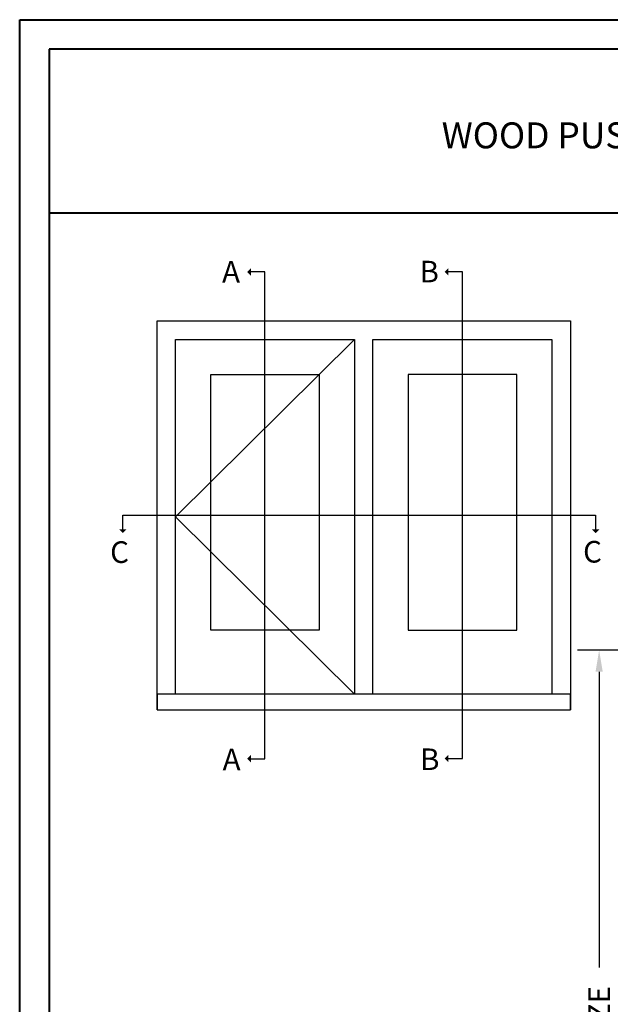
# Model space of a CAD drawing. Units: millimetres. Extents: x 986 to 2146, y -85 to 51.
# Drawn here: x 1033 to 1044, y 33 to 51 of the extents above; entities that cross this region are included whole.
import ezdxf

# ---------------------------------------------------------------- set-up
doc = ezdxf.new("R2010")
doc.units = ezdxf.units.MM
doc.header["$MEASUREMENT"] = 0
doc.header["$PDMODE"] = 3
doc.linetypes.add('FANTOME', pattern=[2.5, 1.25, -0.25, 0.25, -0.25, 0.25, -0.25])
doc.linetypes.add('HIDDEN', pattern=[0.375, 0.25, -0.125])
doc.layers.add('Text English', color=7, linetype='Continuous')
doc.styles.add('Century-10', font='GOTHIC.TTF', dxfattribs={"height": 0.3937})
doc.styles.add('Century-12', font='GOTHIC.TTF', dxfattribs={"height": 12})
doc.dimstyles.new('1-1', dxfattribs={"dimtxt": 0.3937, "dimasz": 0.3937, "dimexe": 0.3937, "dimexo": 0.3937, "dimgap": 0.3937, "dimtad": 0, "dimtih": 1, "dimtoh": 1, "dimdec": 1, "dimlfac": 25.4, "dimzin": 0, "dimdsep": 46, "dimtxsty": 'Century-10', "dimcen": 0, "dimadec": 1, "dimazin": 0, "dimtfac": 1, "dimtdec": 1, "dimtofl": 0, "dimtmove": 0, "dimatfit": 3, "dimfxl": 0, "dimtolj": 1, "dimtzin": 0, "dimarcsym": 0})

# ---------------------------------------------------------------- blocks, each defined once
blk = doc.blocks.new('*D1007')
at = {"layer": 'Defpoints', "color": 0, "transparency": 16777216}
for p in [(1049.821590651573, 39.20111098043476), (1043.710138162429, 24.00533525889865), (1050.813289964206, 24.00533525889866)]:
    blk.add_point(p, dxfattribs=at)
at = {"layer": 'Text English', "color": 0, "lineweight": -2, "transparency": 16777216}
for p, q in [((1049.427890651573, 39.20111098043476), (1043.316438162429, 39.20111098043476)), ((1043.710138162429, 38.80741098043475), (1043.710138162429, 33.41649130457495)), ((1043.710138162429, 24.39903525889865), (1043.710138162429, 29.7899549347585)), ((1050.419589964206, 24.00533525889866), (1043.316438162429, 24.00533525889865))]:
    blk.add_line(p, q, dxfattribs=at)
at = {"layer": 'Text English', "color": 0, "transparency": 16777216}
for points in [[(1043.644521495762, 38.80741098043475), (1043.775754829095, 38.80741098043475), (1043.710138162429, 39.20111098043476)], [(1043.644521495762, 24.39903525889865), (1043.775754829095, 24.39903525889865), (1043.710138162429, 24.00533525889865)]]:
    blk.add_solid(points, dxfattribs=at)
at = {"layer": 'Text English', "color": 0, "transparency": 16777216, "insert": (1043.710138162428, 31.60322311966642), "char_height": 0.3937, "attachment_point": 5, "rotation": 90, "style": 'Century-10'}
blk.add_mtext('\\A1;FRAME SIZE', dxfattribs=at)

msp = doc.modelspace()

# ---------------------------------------------------------------- hatches: boundary and pattern name
for points in [[(1037.362326034451, 46.09570889795564), (1037.293303488995, 46.09570889795564), (1037.362326034451, 46.16473144341105)], [(1040.962712534451, 46.09941483346205), (1040.893689988995, 46.09941483346205), (1040.962712534451, 46.16843737891746)], [(1037.362326034451, 46.02668635250029), (1037.293303488995, 46.09570889795567), (1037.362326034451, 46.09570889795567)], [(1040.962712534451, 46.03048401320054), (1040.893689988995, 46.09950655865593), (1040.962712534451, 46.09950655865593)], [(1034.957740021875, 41.40660800089316), (1035.026762567331, 41.33758545543779), (1035.026762567331, 41.40660800089316)], [(1035.026762567331, 41.40660800089316), (1035.026762567331, 41.33758545543779), (1035.095785112786, 41.40660800089316)], [(1043.576327265096, 41.40435235474619), (1043.645349810551, 41.33532980929082), (1043.645349810551, 41.40435235474619)], [(1043.645349810551, 41.40435235474619), (1043.645349810551, 41.33532980929082), (1043.714372356007, 41.40435235474619)], [(1037.362326034451, 37.22367364549029), (1037.293303488995, 37.22367364549029), (1037.362326034451, 37.29269619094566)], [(1037.362326034451, 37.15465110003491), (1037.293303488995, 37.22367364549029), (1037.362326034451, 37.22367364549029)], [(1040.962712534451, 37.2273795809967), (1040.893689988995, 37.2273795809967), (1040.962712534451, 37.29640212645207)], [(1040.962712534451, 37.15835703554132), (1040.893689988995, 37.2273795809967), (1040.962712534451, 37.2273795809967)]]:
    msp.add_hatch(color=256).paths.add_polyline_path(points)

# ---------------------------------------------------------------- linework, layer by layer
at = {"color": 41, "lineweight": 40}
msp.add_line((1033.680908137695, 47.17163221199525), (1071.445370503824, 47.17163221199525), dxfattribs=at)
at = {"color": 163, "lineweight": 40}
msp.add_lwpolyline([(1033.145162249186, 50.69218883328308), (1071.981116392321, 50.69218883328308), (1071.98111639231, -3.736466531145192e-10), (1033.145162249175, -3.736466531145192e-10)], close=True, dxfattribs=at)
at = {"color": 41, "lineweight": 40}
msp.add_lwpolyline([(1033.680908137684, 50.1564429447801), (1033.680908137673, 0.5357458881348344), (1071.445370503802, 0.5357458881348344), (1071.445370503813, 50.1564429447801)], close=True, dxfattribs=at)
at = {"linetype": 'FANTOME', "ltscale": 20}
for points in [[(1037.34852152536, 37.22367364549029), (1037.617908137695, 37.22367364549029), (1037.617908137695, 46.09570889795567), (1037.34852152536, 46.09570889795567)], [(1040.94890802536, 37.2273795809967), (1041.218294637695, 37.2273795809967), (1041.218294637695, 46.09941483346208), (1040.94890802536, 46.09941483346208)], [(1035.026762567331, 41.39280349180209), (1035.026762567331, 41.66219010413727), (1043.645349810551, 41.65993445799029), (1043.645349810551, 41.39054784565511)]]:
    msp.add_lwpolyline(points, dxfattribs=at)
at = {"ltscale": 250}
for points in [[(1035.649408137695, 38.1165322119952), (1035.649408137695, 45.20313221199525), (1043.186794637695, 45.20313221199525), (1043.186794637695, 38.1165322119952)], [(1035.986021637695, 38.40127634008297), (1035.986021637695, 44.86651871199525), (1039.249794637695, 44.86651871199525), (1039.249794637695, 38.40127634008297)], [(1039.586408137695, 38.40127634008297), (1039.586408137695, 44.86651871199525), (1042.850181137695, 44.86651871199525), (1042.850181137695, 38.40127634008297)]]:
    msp.add_lwpolyline(points, dxfattribs=at)
at = {"linetype": 'HIDDEN', "ltscale": 50}
msp.add_lwpolyline([(1039.249794637695, 38.40127634008297), (1035.986021637695, 41.63389752603911), (1039.249794637695, 44.86651871199525)], dxfattribs=at)
at = {"ltscale": 250}
for points in [[(1036.627433173001, 44.22510717668955), (1038.608383102389, 44.22510717668955), (1038.608383102389, 39.56671536675641), (1036.627433173001, 39.56671536675641)], [(1042.208769602389, 44.22510717668955), (1040.227819673001, 44.22510717668955), (1040.227819673001, 39.56671536675641), (1042.208769602389, 39.56671536675641)]]:
    msp.add_lwpolyline(points, close=True, dxfattribs=at)
msp.add_lwpolyline([(1035.649408137695, 38.1165322119952), (1043.186794637695, 38.1165322119952), (1043.186794637695, 38.40127634008297), (1035.649408137695, 38.40127634008297)], close=True)

# ---------------------------------------------------------------- texts
at = {"char_height": 0.3937, "attachment_point": 1, "style": 'Century-10'}
for s, insert in [('B', (1040.435925489122, 46.29824842038106)), ('A', (1036.835538989122, 46.29454248487465)), ('C', (1034.794166734489, 41.18536686368465)), ('C', (1043.417461324511, 41.19216733481066)), ('A', (1036.845825263728, 37.40661600232967)), ('B', (1040.446211763728, 37.41032193783609))]:
    msp.add_mtext_dynamic_manual_height_columns(s, width=13.74818287649759, gutter_width=50, heights=[0], dxfattribs=dict(at, insert=insert))
at = {"layer": 'Text English', "lineweight": 40, "insert": (1052.563139320754, 48.58437461907317), "char_height": 0.4724400000000002, "width": 31.17137641817863, "attachment_point": 5, "style": 'Century-12'}
msp.add_mtext('\\A1;WOOD PUSH OUT CASEMENT POC-100 WINDOW  ( 1 3/4{\\H1.00002x;" SASH, 4 9/16\\H1.00002x;" FRAME)}', dxfattribs=at)

# ---------------------------------------------------------------- dimensions: what is measured, and where the dimension line sits
at = {"layer": 'Text English'}
dim = msp.add_linear_dim(base=(1043.710138162429, 24.00533525889865), p1=(1049.821590651572, 39.20111098043474), p2=(1050.813289964206, 24.00533525889864), angle=90, text='FRAME SIZE', dimstyle='1-1', dxfattribs=at)
dim.commit()
dim.dimension.update_dxf_attribs({"geometry": '*D1007', "text_midpoint": (1043.710138162428, 31.60322311966642), "dimtype": 160, "text_rotation": 90})

doc.saveas('drawing.dxf')
